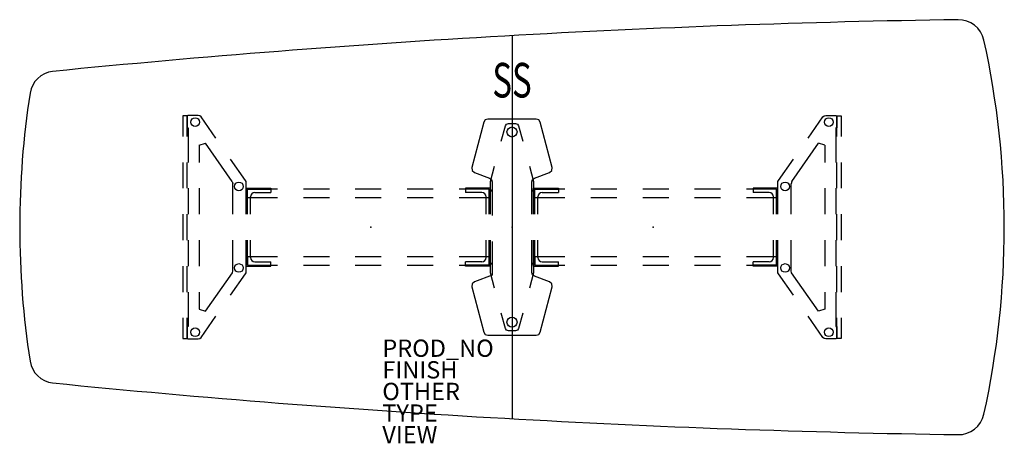
# Model space of a CAD drawing. Units: inches. Extents: x -57 to 57, y -25 to 24.
import ezdxf
from ezdxf.enums import TextEntityAlignment as Align

# ---------------------------------------------------------------- set-up
doc = ezdxf.new("R2010")
doc.units = ezdxf.units.IN
doc.header["$MEASUREMENT"] = 0
for name, color, linetype in [('TABLE', 6, 'Continuous'), ('TABLE-BASE', 6, 'Continuous'), ('TABLE-ELEC', 1, 'Continuous'), ('TABLE-FINISH', 7, 'Continuous'), ('TABLE-OTHER', 7, 'Continuous'), ('TABLE-PROD_NO', 7, 'Continuous'), ('TABLE-SS', 7, 'Continuous'), ('TABLE-TYPE', 7, 'Continuous'), ('TABLE-VIEW', 7, 'Continuous')]:
    doc.layers.add(name, color=color, linetype=linetype)
doc.styles.get("Standard").update_dxf_attribs({"font": 'arial.ttf'})

msp = doc.modelspace()

# ---------------------------------------------------------------- linework, layer by layer
at = {"layer": 'TABLE'}
msp.add_line((0, 22.16), (0, -22.16), dxfattribs=at)
for centre, radius, start, end in [((70.28, -1222.42), 1246.56, 90.85895, 95.68177), ((51.65, 21), 3, 12.4468, 91.0376), ((-43.49, 0), 100.43, 347.5532, 12.4468), ((-52.77, 15.04), 3, 96.8567, 171.1221), ((43.49, 0), 100.43, 171.1221, 188.8779), ((-52.77, -15.04), 3, 188.8779, 263.1433), ((70.28, 1222.42), 1246.56, 264.31823, 269.14105), ((51.65, -21), 3, 268.9624, 347.5532)]:
    msp.add_arc(centre, radius, start, end, dxfattribs=at)
msp.add_point((0, 0), dxfattribs=at)
at = {"layer": 'TABLE-BASE'}
for p, q in [((-37.56, 12.89), (-38.07, 12.89)), ((-38.07, 12.89), (-38.07, 10.5)), ((-37.47, 12.93), (-37.56, 12.85)), ((-37.56, 10.5), (-37.56, 12.89)), ((-37.56, 12.85), (-37.56, 11.5)), ((-36.3, 12.93), (-37.47, 12.93)), ((-36.09, 12.88), (-36.3, 12.93)), ((-35.97, 12.77), (-36.09, 12.88)), ((-34.26, 10.31), (-35.97, 12.77)), ((34.26, 10.31), (35.97, 12.77)), ((35.97, 12.77), (36.09, 12.88)), ((36.09, 12.88), (36.3, 12.93)), ((36.3, 12.93), (37.47, 12.93)), ((37.47, 12.93), (37.56, 12.85)), ((37.56, 12.89), (38.07, 12.89)), ((37.56, 10.5), (37.56, 12.89)), ((37.56, 12.85), (37.56, 11.5)), ((38.07, 12.89), (38.07, 10.5)), ((-37.56, 11.5), (-37.44, 11.5)), ((-37.44, 11.5), (-37.44, 7.5)), ((-3.26, 12.15), (-4.63, 6.89)), ((-3.09, 12.4), (-3.26, 12.15)), ((-2.8, 12.5), (-3.09, 12.4)), ((2.8, 12.5), (-2.8, 12.5)), ((-1.24, 9.94), (-0.77, 11.71)), ((-0.77, 11.71), (-0.63, 11.92)), ((-0.63, 11.92), (-0.39, 12)), ((-0.39, 12), (0.39, 12)), ((0.39, 12), (0.63, 11.92)), ((0.63, 11.92), (0.77, 11.71)), ((0.77, 11.71), (1.24, 9.94)), ((3.09, 12.4), (2.8, 12.5)), ((3.26, 12.15), (3.09, 12.4)), ((4.63, 6.89), (3.26, 12.15)), ((37.56, 11.5), (37.44, 11.5)), ((37.44, 11.5), (37.44, 7.5)), ((-36.17, 9.48), (-35.44, 9.71)), ((-36.17, 9.48), (-36.17, 7.5)), ((-32.35, 5.29), (-35.44, 9.71)), ((32.35, 5.29), (35.44, 9.71)), ((36.17, 9.48), (35.44, 9.71)), ((36.17, 9.48), (36.17, 7.5)), ((-38.07, 7.5), (-38.07, 4.5)), ((-37.56, 4.5), (-37.56, 7.5)), ((-30.82, 5.4), (-32.54, 7.86)), ((-4.63, 6.89), (-4.6, 6.55)), ((-2.49, 5.27), (-2.01, 7.04)), ((2.01, 7.04), (2.49, 5.27)), ((4.6, 6.55), (4.63, 6.89)), ((30.82, 5.4), (32.54, 7.86)), ((37.56, 4.5), (37.56, 7.5)), ((38.07, 7.5), (38.07, 4.5)), ((-4.6, 6.55), (-4.34, 6.32)), ((-4.34, 6.32), (-2.59, 5.68)), ((2.59, 5.68), (4.34, 6.32)), ((4.34, 6.32), (4.6, 6.55)), ((-32.35, 5.29), (-32.27, 5.02)), ((-32.27, 1.49), (-32.27, 5.02)), ((-30.76, 5.29), (-30.82, 5.4)), ((-30.75, 5.18), (-30.76, 5.29)), ((-30.75, 1.5), (-30.75, 5.18)), ((-2.59, 5.68), (-2.37, 5.51)), ((-2.5, 5.17), (-2.49, 5.27)), ((-2.5, 4.35), (-2.5, 5.17)), ((-2.37, 5.51), (-2.28, 5.24)), ((-2.28, 5.24), (-2.28, 1.34)), ((2.28, 5.24), (2.37, 5.51)), ((2.28, 1.5), (2.28, 5.24)), ((2.37, 5.51), (2.59, 5.68)), ((2.49, 5.27), (2.5, 5.17)), ((2.5, 5.17), (2.5, 4.35)), ((30.75, 5.18), (30.76, 5.29)), ((30.75, 1.5), (30.75, 5.18)), ((30.76, 5.29), (30.82, 5.4)), ((32.35, 5.29), (32.27, 5.02)), ((32.27, 1.49), (32.27, 5.02)), ((-37.44, 4.5), (-37.44, 1.5)), ((-36.17, 4.5), (-36.17, 1.5)), ((-30.75, 4.51), (-27.88, 4.51)), ((-30.75, 1.5), (-30.75, 4.51)), ((-30.59, 3.42), (-30.59, 4.4)), ((-30.59, 4.4), (-27.88, 4.4)), ((-30.59, 1.5), (-30.59, 4.4)), ((-27.12, 4.4), (-30.59, 4.4)), ((-30.59, 3.42), (-27.12, 3.42)), ((-30.25, 1.5), (-30.25, 3.51)), ((-29.75, 4.01), (-27.88, 4.01)), ((-27.88, 4.51), (-27.88, 4.01)), ((-21.12, 4.4), (-24.12, 4.4)), ((-24.12, 3.42), (-21.12, 3.42)), ((-15.12, 4.4), (-18.12, 4.4)), ((-18.12, 3.42), (-15.12, 3.42)), ((-9.12, 4.4), (-12.12, 4.4)), ((-12.12, 3.42), (-9.12, 3.42)), ((-2.66, 4.4), (-6.12, 4.4)), ((-6.12, 3.42), (-2.66, 3.42)), ((-2.5, 4.51), (-5.37, 4.51)), ((-5.37, 4.51), (-5.37, 4.01)), ((-2.66, 4.4), (-5.37, 4.4)), ((-3.5, 4.01), (-5.37, 4.01)), ((-3, 1.5), (-3, 3.51)), ((-2.65, 3.42), (-2.66, 4.4)), ((-2.66, 1.5), (-2.66, 4.4)), ((-2.5, 1.5), (-2.5, 4.51)), ((-2.39, 4.24), (-2.5, 4.35)), ((-2.5, 4.11), (-2.41, 4.2)), ((-2.5, 1.5), (-2.5, 4.11)), ((-2.41, 4.2), (-2.28, 4.2)), ((-2.28, 4.24), (-2.39, 4.24)), ((2.39, 4.24), (2.28, 4.24)), ((2.28, 4.2), (2.41, 4.2)), ((2.5, 4.35), (2.39, 4.24)), ((2.41, 4.2), (2.5, 4.11)), ((2.5, 4.51), (5.37, 4.51)), ((2.5, 1.5), (2.5, 4.51)), ((2.5, 4.11), (2.5, 1.5)), ((2.65, 3.42), (2.65, 4.4)), ((2.65, 4.4), (5.37, 4.4)), ((2.65, 1.5), (2.65, 4.4)), ((6.12, 4.4), (2.65, 4.4)), ((2.65, 3.42), (6.12, 3.42)), ((3, 1.5), (3, 3.51)), ((3.5, 4.01), (5.37, 4.01)), ((5.37, 4.51), (5.37, 4.01)), ((12.12, 4.4), (9.12, 4.4)), ((9.12, 3.42), (12.12, 3.42)), ((18.12, 4.4), (15.12, 4.4)), ((15.12, 3.42), (18.12, 3.42)), ((24.12, 4.4), (21.12, 4.4)), ((21.12, 3.42), (24.12, 3.42)), ((30.59, 4.4), (27.12, 4.4)), ((27.12, 3.42), (30.59, 3.42)), ((30.75, 4.51), (27.88, 4.51)), ((27.88, 4.51), (27.88, 4.01)), ((30.59, 4.4), (27.88, 4.4)), ((29.75, 4.01), (27.88, 4.01)), ((30.25, 1.5), (30.25, 3.51)), ((30.59, 3.42), (30.59, 4.4)), ((30.59, 1.5), (30.59, 4.4)), ((30.75, 1.5), (30.75, 4.51)), ((36.17, 4.5), (36.17, 1.5)), ((37.44, 4.5), (37.44, 1.5)), ((-38.07, 1.5), (-38.07, -1.5)), ((-37.56, -1.5), (-37.56, 1.5)), ((37.56, -1.5), (37.56, 1.5)), ((38.07, 1.5), (38.07, -1.5)), ((-37.44, -1.5), (-37.44, -4.5)), ((-36.17, -1.5), (-36.17, -4.5)), ((-32.27, -5.04), (-32.27, -1.51)), ((-30.75, -4.51), (-30.75, -1.5)), ((-30.75, -5.18), (-30.75, -1.5)), ((-30.59, -4.4), (-30.59, -1.5)), ((-30.25, -3.51), (-30.25, -1.5)), ((-3, -3.51), (-3, -1.5)), ((-2.66, -4.4), (-2.66, -1.5)), ((-2.5, -4.51), (-2.5, -1.5)), ((-2.5, -4.11), (-2.5, -1.5)), ((-2.28, -1.66), (-2.28, -5.57)), ((2.28, -5.24), (2.28, -1.5)), ((2.5, -4.51), (2.5, -1.5)), ((2.5, -1.5), (2.5, -4.11)), ((2.65, -4.4), (2.65, -1.5)), ((3, -3.51), (3, -1.5)), ((30.25, -3.51), (30.25, -1.5)), ((30.59, -4.4), (30.59, -1.5)), ((30.75, -4.51), (30.75, -1.5)), ((30.75, -5.18), (30.75, -1.5)), ((32.27, -5.04), (32.27, -1.51)), ((36.17, -1.5), (36.17, -4.5)), ((37.44, -1.5), (37.44, -4.5)), ((-38.07, -4.5), (-38.07, -7.5)), ((-37.56, -7.5), (-37.56, -4.5)), ((-30.75, -4.51), (-27.88, -4.51)), ((-30.59, -3.42), (-30.59, -4.4)), ((-27.12, -3.42), (-30.59, -3.42)), ((-30.59, -4.4), (-27.88, -4.4)), ((-30.59, -4.4), (-27.12, -4.4)), ((-29.75, -4.01), (-27.88, -4.01)), ((-27.88, -4.51), (-27.88, -4.01)), ((-21.12, -3.42), (-24.12, -3.42)), ((-24.12, -4.4), (-21.12, -4.4)), ((-15.12, -3.42), (-18.12, -3.42)), ((-18.12, -4.4), (-15.12, -4.4)), ((-9.12, -3.42), (-12.12, -3.42)), ((-12.12, -4.4), (-9.12, -4.4)), ((-2.65, -3.42), (-6.12, -3.42)), ((-6.12, -4.4), (-2.65, -4.4)), ((-3.5, -4.01), (-5.37, -4.01)), ((-5.37, -4.51), (-5.37, -4.01)), ((-2.66, -4.4), (-5.37, -4.4)), ((-2.5, -4.51), (-5.37, -4.51)), ((-2.66, -3.42), (-2.66, -4.4)), ((-2.47, -4.17), (-2.5, -4.11)), ((-2.5, -4.35), (-2.47, -4.27)), ((-2.5, -5.17), (-2.5, -4.35)), ((-2.41, -4.2), (-2.47, -4.17)), ((-2.47, -4.27), (-2.39, -4.24)), ((-2.28, -4.2), (-2.41, -4.2)), ((-2.39, -4.24), (-2.28, -4.24)), ((2.41, -4.2), (2.28, -4.2)), ((2.28, -4.24), (2.39, -4.24)), ((2.39, -4.24), (2.5, -4.35)), ((2.5, -4.11), (2.41, -4.2)), ((2.5, -4.35), (2.5, -5.17)), ((2.5, -4.51), (5.37, -4.51)), ((2.66, -3.42), (2.65, -4.4)), ((2.65, -4.4), (5.37, -4.4)), ((2.65, -4.4), (6.12, -4.4)), ((6.12, -3.42), (2.66, -3.42)), ((3.5, -4.01), (5.37, -4.01)), ((5.37, -4.51), (5.37, -4.01)), ((12.12, -3.42), (9.12, -3.42)), ((9.12, -4.4), (12.12, -4.4)), ((18.12, -3.42), (15.12, -3.42)), ((15.12, -4.4), (18.12, -4.4)), ((24.12, -3.42), (21.12, -3.42)), ((21.12, -4.4), (24.12, -4.4)), ((30.59, -3.42), (27.12, -3.42)), ((27.12, -4.4), (30.59, -4.4)), ((29.75, -4.01), (27.88, -4.01)), ((27.88, -4.51), (27.88, -4.01)), ((30.59, -4.4), (27.88, -4.4)), ((30.75, -4.51), (27.88, -4.51)), ((30.59, -3.42), (30.59, -4.4)), ((37.56, -7.5), (37.56, -4.5)), ((38.07, -4.5), (38.07, -7.5)), ((-35.45, -9.71), (-32.34, -5.27)), ((-32.54, -7.86), (-30.82, -5.4)), ((-32.34, -5.27), (-32.27, -5.04)), ((-30.82, -5.4), (-30.76, -5.29)), ((-30.76, -5.29), (-30.75, -5.18)), ((-2.28, -5.57), (-4.34, -6.32)), ((-2.49, -5.27), (-2.5, -5.17)), ((-2.01, -7.04), (-2.49, -5.27)), ((2.49, -5.27), (2.01, -7.04)), ((2.37, -5.51), (2.28, -5.24)), ((2.59, -5.68), (2.37, -5.51)), ((2.5, -5.17), (2.49, -5.27)), ((4.34, -6.32), (2.59, -5.68)), ((30.76, -5.29), (30.75, -5.18)), ((30.82, -5.4), (30.76, -5.29)), ((32.54, -7.86), (30.82, -5.4)), ((32.34, -5.27), (32.27, -5.04)), ((35.45, -9.71), (32.34, -5.27)), ((-4.6, -6.55), (-4.63, -6.89)), ((-4.34, -6.32), (-4.6, -6.55)), ((4.6, -6.55), (4.34, -6.32)), ((4.63, -6.89), (4.6, -6.55)), ((-37.44, -7.5), (-37.44, -11.5)), ((-36.17, -7.5), (-36.17, -9.48)), ((-4.63, -6.89), (-3.26, -12.15)), ((3.26, -12.15), (4.63, -6.89)), ((36.17, -7.5), (36.17, -9.48)), ((37.44, -7.5), (37.44, -11.5)), ((-36.17, -9.48), (-35.45, -9.71)), ((-0.77, -11.71), (-1.24, -9.94)), ((1.24, -9.94), (0.77, -11.71)), ((36.17, -9.48), (35.45, -9.71)), ((-38.07, -10.5), (-38.07, -12.89)), ((-37.56, -12.89), (-37.56, -10.5)), ((-35.97, -12.77), (-34.26, -10.31)), ((35.97, -12.77), (34.26, -10.31)), ((37.56, -12.89), (37.56, -10.5)), ((38.07, -10.5), (38.07, -12.89)), ((-37.56, -11.5), (-37.56, -12.85)), ((-37.44, -11.5), (-37.56, -11.5)), ((-3.26, -12.15), (-3.09, -12.4)), ((-3.09, -12.4), (-2.8, -12.5)), ((-2.8, -12.5), (2.8, -12.5)), ((-0.63, -11.92), (-0.77, -11.71)), ((-0.39, -12), (-0.63, -11.92)), ((0.39, -12), (-0.39, -12)), ((0.63, -11.92), (0.39, -12)), ((0.77, -11.71), (0.63, -11.92)), ((2.8, -12.5), (3.09, -12.4)), ((3.09, -12.4), (3.26, -12.15)), ((37.44, -11.5), (37.56, -11.5)), ((37.56, -11.5), (37.56, -12.85)), ((-38.07, -12.89), (-37.56, -12.89)), ((-37.56, -12.85), (-37.47, -12.93)), ((-37.47, -12.93), (-36.3, -12.93)), ((-36.3, -12.93), (-36.1, -12.88)), ((-36.1, -12.88), (-35.97, -12.77)), ((36.1, -12.88), (35.97, -12.77)), ((36.3, -12.93), (36.1, -12.88)), ((37.47, -12.93), (36.3, -12.93)), ((37.56, -12.85), (37.47, -12.93)), ((38.07, -12.89), (37.56, -12.89))]:
    msp.add_line(p, q, dxfattribs=at)
for centre, radius in [((-36.64, 12.16), 0.5), ((-36.64, 12.16), 0.5), ((-36.64, 12.16), 0.5), ((36.64, 12.16), 0.5), ((36.64, 12.16), 0.5), ((36.64, 12.16), 0.5), ((0, 11.01), 0.58), ((-31.58, 4.72), 0.5), ((-31.58, 4.72), 0.5), ((-31.58, 4.72), 0.5), ((31.58, 4.72), 0.5), ((31.58, 4.72), 0.5), ((31.58, 4.72), 0.5), ((-31.58, -4.72), 0.5), ((-31.58, -4.72), 0.5), ((31.58, -4.72), 0.5), ((31.58, -4.72), 0.5), ((0, -10.99), 0.58), ((-36.64, -12.16), 0.5), ((-36.64, -12.16), 0.5), ((36.64, -12.16), 0.5), ((36.64, -12.16), 0.5)]:
    msp.add_circle(centre, radius, dxfattribs=at)
for centre, start, end in [((-29.75, 3.51), 90, 180), ((-3.5, 3.51), 0, 90), ((3.5, 3.51), 90, 180), ((29.75, 3.51), 0, 90), ((-29.75, -3.51), 180, 270), ((-3.5, -3.51), 270, 0), ((3.5, -3.51), 180, 270), ((29.75, -3.51), 270, 0)]:
    msp.add_arc(centre, 0.5, start, end, dxfattribs=at)
at = {"layer": 'TABLE-ELEC'}
for p in [(-16.31, 0), (16.31, 0)]:
    msp.add_point(p, dxfattribs=at)

# ---------------------------------------------------------------- texts
at = {"layer": 'TABLE-FINISH'}
msp.add_attdef('FINISH', (-15, -17.5), '', height=2, dxfattribs=at)
at = {"layer": 'TABLE-OTHER'}
msp.add_attdef('OTHER', (-15, -20), '', height=2, dxfattribs=at)
at = {"layer": 'TABLE-PROD_NO', "flags": 8}
msp.add_attdef('PROD_NO', (-15, -15), 'DP1CCS.2848114LLAL', height=2, dxfattribs=at)
at = {"layer": 'TABLE-SS', "width": 0.7, "flags": 8}
msp.add_attdef('SS', text='28/48/114/N', height=4, dxfattribs=at).set_placement((0, 15), align=Align.CENTER)
at = {"layer": 'TABLE-TYPE', "flags": 2}
msp.add_attdef('TYPE', (-15, -22.5), 'TABLE', height=2, dxfattribs=at)
at = {"layer": 'TABLE-VIEW', "flags": 2}
msp.add_attdef('VIEW', (-15, -25), 'P', height=2, dxfattribs=at)

doc.saveas('drawing.dxf')
